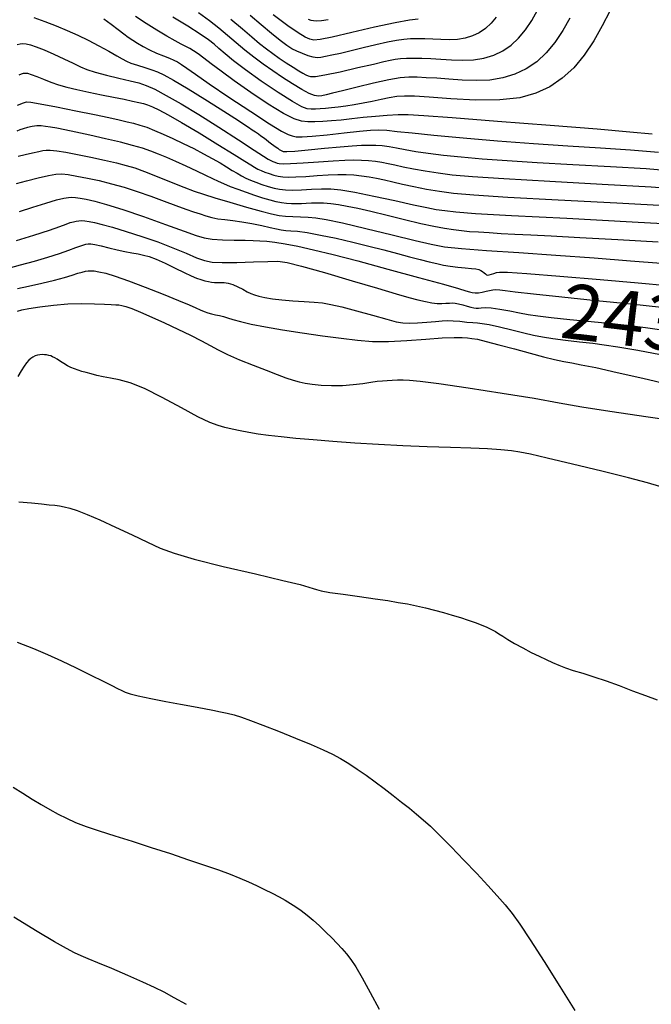
# Model space of a CAD drawing. Extents: x 349719 to 352919, y 1045800 to 1048800.
# Drawn here: x 350901 to 351016, y 1046464 to 1046643 of the extents above; entities that cross this region are included whole.
import ezdxf
from ezdxf.enums import TextEntityAlignment as Align

# ---------------------------------------------------------------- set-up
doc = ezdxf.new("R2010")
doc.units = 0
doc.header["$MEASUREMENT"] = 0
for name, color, linetype in [('CTEXT', 7, 'CONTINUOUS'), ('INDEX', 1, 'CONTINUOUS'), ('INTER', 33, 'CONTINUOUS')]:
    doc.layers.add(name, color=color, linetype=linetype)
doc.styles.add('SIMPLEX', font='SIMPLEX')

msp = doc.modelspace()

# ---------------------------------------------------------------- linework, layer by layer
at = {"layer": 'INDEX', "linetype": 'CONTINUOUS'}
for points, elevation in [([(351016.56, 1046622.51), (351012.48, 1046622.9), (351006.58, 1046623.43), (351006.58, 1046623.43), (350997.98, 1046624.12), (350988.39, 1046624.86), (350980.15, 1046625.49), (350980.15, 1046625.49), (350974.98, 1046625.89), (350972.16, 1046626.06), (350970.31, 1046626.06), (350970.31, 1046626.06), (350968.35, 1046625.95), (350966.18, 1046625.76), (350963.98, 1046625.54), (350963.98, 1046625.54), (350961.9, 1046625.31), (350959.96, 1046625.1), (350958.19, 1046624.93), (350958.19, 1046624.93), (350956.59, 1046624.82), (350955.15, 1046624.77), (350953.9, 1046624.77), (350953.9, 1046624.77), (350952.75, 1046624.87), (350951.39, 1046625.29), (350949.44, 1046626.29), (350949.44, 1046626.29), (350946.67, 1046628), (350943.5, 1046630.13), (350940.49, 1046632.23), (350940.49, 1046632.23), (350938.09, 1046633.97), (350936.29, 1046635.32), (350934.94, 1046636.35), (350934.94, 1046636.35), (350933.9, 1046637.12), (350933.08, 1046637.69), (350932.37, 1046638.12), (350932.37, 1046638.12), (350931.67, 1046638.49), (350930.84, 1046638.91), (350929.71, 1046639.5), (350929.71, 1046639.5), (350928.18, 1046640.37), (350926.37, 1046641.45), (350924.42, 1046642.68), (350924.42, 1046642.68), (350922.48, 1046643.95)], 2410), ([(350973.99, 1046643.47), (350972.38, 1046643.28), (350969.8, 1046642.8), (350969.8, 1046642.8), (350966.04, 1046641.97), (350961.86, 1046641.02), (350958.31, 1046640.21), (350958.31, 1046640.21), (350956.12, 1046639.76), (350954.97, 1046639.66), (350954.24, 1046639.82), (350954.24, 1046639.82), (350953.38, 1046640.21), (350952.1, 1046640.95), (350950.21, 1046642.26), (350950.21, 1046642.26), (350947.57, 1046644.22)], 2400), ([(350901.02, 1046627.82), (350901.51, 1046628.01), (350901.93, 1046628.17), (350902.29, 1046628.3), (350902.29, 1046628.3), (350902.66, 1046628.39), (350903.45, 1046628.34), (350905.17, 1046628.07), (350905.17, 1046628.07), (350908.1, 1046627.51), (350911.65, 1046626.79), (350915.04, 1046626.09), (350915.04, 1046626.09), (350917.64, 1046625.54), (350919.53, 1046625.12), (350920.96, 1046624.8), (350920.96, 1046624.8), (350922.17, 1046624.51), (350923.32, 1046624.19), (350924.54, 1046623.78), (350924.54, 1046623.78), (350925.95, 1046623.22), (350927.56, 1046622.54), (350929.33, 1046621.73), (350929.33, 1046621.73), (350931.21, 1046620.84), (350933.1, 1046619.9), (350934.9, 1046618.97), (350934.9, 1046618.97), (350936.49, 1046618.09), (350937.89, 1046617.28), (350939.08, 1046616.56), (350939.08, 1046616.56), (350940.1, 1046615.94), (350940.99, 1046615.42), (350941.81, 1046614.96), (350941.81, 1046614.96), (350942.62, 1046614.54), (350943.47, 1046614.16), (350944.42, 1046613.77), (350944.42, 1046613.77), (350945.5, 1046613.38), (350946.64, 1046613.01), (350947.74, 1046612.7), (350947.74, 1046612.7), (350948.74, 1046612.49), (350949.79, 1046612.38), (350951.08, 1046612.36), (350951.08, 1046612.36), (350952.72, 1046612.42), (350954.56, 1046612.5), (350956.37, 1046612.57), (350956.37, 1046612.57), (350958.04, 1046612.56), (350959.91, 1046612.39), (350962.46, 1046611.97), (350965.92, 1046611.27), (350969.74, 1046610.44), (350973.13, 1046609.69), (350973.13, 1046609.69), (350975.55, 1046609.17), (350977.27, 1046608.84), (350978.81, 1046608.61), (350978.81, 1046608.61), (350980.81, 1046608.39), (350984.42, 1046608.11), (350990.95, 1046607.73), (350990.95, 1046607.73), (351001.06, 1046607.22), (351012.93, 1046606.6), (351024.09, 1046605.94)], 2420), ([(350900.83, 1046603.18), (350903.99, 1046604.17), (350906.82, 1046605.07), (350906.82, 1046605.07), (350908.74, 1046605.72), (350909.9, 1046606.15), (350910.63, 1046606.42), (350910.63, 1046606.42), (350911.21, 1046606.6), (350911.72, 1046606.72), (350912.2, 1046606.78), (350912.2, 1046606.78), (350912.71, 1046606.8), (350913.3, 1046606.76), (350914.06, 1046606.65), (350914.06, 1046606.65), (350915.06, 1046606.44), (350916.44, 1046606.09), (350918.33, 1046605.57), (350918.33, 1046605.57), (350920.8, 1046604.83), (350923.64, 1046603.93), (350926.56, 1046602.91), (350926.56, 1046602.91), (350929.3, 1046601.84), (350931.71, 1046600.84), (350933.64, 1046600.03), (350933.64, 1046600.03), (350935.07, 1046599.52), (350936.44, 1046599.26), (350938.3, 1046599.17), (350938.3, 1046599.17), (350940.98, 1046599.19), (350943.98, 1046599.27), (350946.59, 1046599.36), (350946.59, 1046599.36), (350948.39, 1046599.39), (350950.1, 1046599.18), (350952.73, 1046598.52), (350952.73, 1046598.52), (350956.94, 1046597.32), (350961.94, 1046595.85), (350966.58, 1046594.48), (350966.58, 1046594.48), (350969.97, 1046593.48), (350972.28, 1046592.83), (350973.93, 1046592.4), (350973.93, 1046592.4), (350975.28, 1046592.07), (350976.43, 1046591.85), (350977.41, 1046591.73), (350977.41, 1046591.73), (350978.27, 1046591.7), (350979.01, 1046591.74), (350979.64, 1046591.79), (350979.64, 1046591.79), (350980.18, 1046591.81), (350980.72, 1046591.77), (350981.33, 1046591.66), (350982.07, 1046591.47), (350982.86, 1046591.24), (350983.57, 1046591.04), (350983.57, 1046591.04), (350984.12, 1046590.9), (350984.55, 1046590.84), (350984.97, 1046590.85), (350984.97, 1046590.85), (350985.46, 1046590.92), (350986.17, 1046590.97), (350987.27, 1046590.92), (350987.27, 1046590.92), (350988.82, 1046590.7), (350990.64, 1046590.38), (350992.41, 1046590.03), (350992.41, 1046590.03), (350994.01, 1046589.73), (350995.77, 1046589.46), (350998.18, 1046589.16), (350998.18, 1046589.16), (351001.56, 1046588.8), (351005.45, 1046588.42), (351009.25, 1046588.04), (351009.25, 1046588.04), (351012.48, 1046587.7), (351015.38, 1046587.35), (351018.33, 1046586.93)], 2430), ([(350901.24, 1046555.63), (350903.57, 1046555.4), (350903.57, 1046555.4), (350905.4, 1046555.22), (350906.77, 1046555.09), (350907.81, 1046554.98), (350907.81, 1046554.98), (350908.67, 1046554.88), (350909.52, 1046554.73), (350910.55, 1046554.47), (350910.55, 1046554.47), (350911.91, 1046554.02), (350913.71, 1046553.33), (350916.04, 1046552.34), (350918.89, 1046551.03), (350921.92, 1046549.6), (350924.7, 1046548.27), (350924.7, 1046548.27), (350927.02, 1046547.2), (350929.56, 1046546.25), (350933.21, 1046545.19), (350933.21, 1046545.19), (350938.48, 1046543.87), (350944.33, 1046542.49), (350949.35, 1046541.31), (350949.35, 1046541.31), (350952.49, 1046540.54), (350954.09, 1046540.1), (350954.85, 1046539.84), (350954.85, 1046539.84), (350955.45, 1046539.63), (350956.32, 1046539.42), (350957.86, 1046539.14), (350957.86, 1046539.14), (350960.32, 1046538.78), (350963.27, 1046538.37), (350966.13, 1046537.97), (350966.13, 1046537.97), (350968.46, 1046537.63), (350970.34, 1046537.32), (350972.01, 1046537.02), (350972.01, 1046537.02), (350973.64, 1046536.68), (350975.28, 1046536.31), (350976.92, 1046535.9), (350976.92, 1046535.9), (350978.56, 1046535.46), (350980.16, 1046535.01), (350981.67, 1046534.54), (350981.67, 1046534.54), (350983.06, 1046534.09), (350984.32, 1046533.65), (350985.45, 1046533.22), (350985.45, 1046533.22), (350986.44, 1046532.8), (350987.3, 1046532.4), (350988.04, 1046532), (350988.04, 1046532), (350988.67, 1046531.61), (350989.35, 1046531.16), (350990.27, 1046530.58), (350990.27, 1046530.58), (350991.53, 1046529.84), (350993.03, 1046529.02), (350994.56, 1046528.21), (350994.56, 1046528.21), (350995.97, 1046527.5), (350997.25, 1046526.9), (350998.44, 1046526.36), (350998.44, 1046526.36), (350999.58, 1046525.88), (351000.79, 1046525.41), (351002.21, 1046524.93), (351002.21, 1046524.93), (351003.93, 1046524.4), (351005.95, 1046523.79), (351008.18, 1046523.05), (351008.18, 1046523.05), (351010.58, 1046522.17), (351013.01, 1046521.23), (351015.33, 1046520.34), (351015.33, 1046520.34), (351017.45, 1046519.59)], 2440)]:
    msp.add_lwpolyline(points, dxfattribs=dict(at, elevation=elevation))
at = {"layer": 'INTER', "color": 33, "linetype": 'CONTINUOUS'}
for points, elevation in [([(350903.98, 1046643.74), (350905.98, 1046643.04), (350908.09, 1046642.24), (350908.09, 1046642.24), (350910.08, 1046641.42), (350911.99, 1046640.57), (350913.9, 1046639.64), (350913.9, 1046639.64), (350915.84, 1046638.62), (350917.65, 1046637.62), (350919.11, 1046636.79), (350919.11, 1046636.79), (350920.09, 1046636.21), (350920.84, 1046635.82), (350921.68, 1046635.47), (350921.68, 1046635.47), (350922.87, 1046635.06), (350924.23, 1046634.63), (350925.5, 1046634.23), (350925.5, 1046634.23), (350926.53, 1046633.88), (350927.69, 1046633.34), (350929.44, 1046632.36), (350929.44, 1046632.36), (350932.07, 1046630.78), (350935.11, 1046628.9), (350937.9, 1046627.15), (350937.9, 1046627.15), (350939.91, 1046625.88), (350941.27, 1046625), (350942.24, 1046624.36), (350942.24, 1046624.36), (350943.05, 1046623.82), (350943.75, 1046623.34), (350944.35, 1046622.93), (350944.35, 1046622.93), (350944.87, 1046622.57), (350945.33, 1046622.23), (350945.79, 1046621.89), (350945.79, 1046621.89), (350946.29, 1046621.53), (350946.79, 1046621.15), (350947.28, 1046620.79), (350947.28, 1046620.79), (350947.71, 1046620.47), (350948.09, 1046620.19), (350948.41, 1046619.95), (350948.41, 1046619.95), (350948.67, 1046619.76), (350948.9, 1046619.6), (350949.12, 1046619.48), (350949.12, 1046619.48), (350949.4, 1046619.38), (350950.07, 1046619.35), (350951.52, 1046619.43), (350951.52, 1046619.43), (350953.95, 1046619.65), (350956.91, 1046619.95), (350959.75, 1046620.22), (350959.75, 1046620.22), (350961.98, 1046620.41), (350963.67, 1046620.51), (350965.03, 1046620.55), (350965.03, 1046620.55), (350966.25, 1046620.53), (350967.43, 1046620.46), (350968.66, 1046620.3), (350968.66, 1046620.3), (350970.03, 1046620.05), (350971.62, 1046619.74), (350973.52, 1046619.4), (350973.52, 1046619.4), (350975.81, 1046619.06), (350978.55, 1046618.73), (350981.79, 1046618.4), (350981.79, 1046618.4), (350985.59, 1046618.06), (350990.14, 1046617.72), (350995.64, 1046617.37), (350995.64, 1046617.37), (351002.13, 1046617.02), (351009, 1046616.66), (351015.49, 1046616.25), (351015.49, 1046616.25), (351020.99, 1046615.81)], 2414), ([(350916.73, 1046643.52), (350918.09, 1046642.52), (350919.35, 1046641.57), (350919.35, 1046641.57), (350920.36, 1046640.81), (350921.19, 1046640.21), (350922, 1046639.65), (350922, 1046639.65), (350922.88, 1046639.07), (350923.89, 1046638.46), (350925.04, 1046637.86), (350925.04, 1046637.86), (350926.32, 1046637.29), (350927.59, 1046636.77), (350928.69, 1046636.34), (350928.69, 1046636.34), (350929.51, 1046636), (350930.18, 1046635.67), (350930.9, 1046635.22), (350930.9, 1046635.22), (350931.86, 1046634.54), (350933.42, 1046633.43), (350935.92, 1046631.7), (350935.92, 1046631.7), (350939.51, 1046629.27), (350943.48, 1046626.64), (350946.9, 1046624.42), (350946.9, 1046624.42), (350949.09, 1046623.08), (350950.3, 1046622.45), (350951.03, 1046622.2), (350951.03, 1046622.2), (350951.76, 1046622.07), (350952.86, 1046622.04), (350954.68, 1046622.15), (350954.68, 1046622.15), (350957.4, 1046622.41), (350960.5, 1046622.74), (350963.29, 1046623.05), (350963.29, 1046623.05), (350965.29, 1046623.24), (350966.77, 1046623.3), (350968.24, 1046623.24), (350968.24, 1046623.24), (350970.15, 1046623.04), (350972.89, 1046622.74), (350976.82, 1046622.32), (350976.82, 1046622.32), (350982.16, 1046621.83), (350988.41, 1046621.31), (350994.95, 1046620.82), (350994.95, 1046620.82), (351001.24, 1046620.42), (351007.15, 1046620.06), (351012.65, 1046619.69), (351012.65, 1046619.69), (351017.7, 1046619.27)], 2412), ([(351008.88, 1046644.89), (351007.48, 1046642.24), (351005.93, 1046639.49), (351004.21, 1046636.89), (351004.21, 1046636.89), (351002.3, 1046634.61), (351000.21, 1046632.69), (350997.92, 1046631.15), (350997.92, 1046631.15), (350995.41, 1046629.96), (350992.46, 1046629.16), (350988.83, 1046628.76), (350988.83, 1046628.76), (350984.44, 1046628.74), (350979.9, 1046628.96), (350975.99, 1046629.24), (350975.99, 1046629.24), (350973.29, 1046629.42), (350971.49, 1046629.46), (350970.1, 1046629.37), (350970.1, 1046629.37), (350968.69, 1046629.15), (350967.2, 1046628.84), (350965.62, 1046628.5), (350965.62, 1046628.5), (350963.97, 1046628.18), (350962.34, 1046627.88), (350960.79, 1046627.63), (350960.79, 1046627.63), (350959.41, 1046627.44), (350958.19, 1046627.29), (350957.1, 1046627.18), (350957.1, 1046627.18), (350956.12, 1046627.11), (350955.25, 1046627.07), (350954.49, 1046627.06), (350954.49, 1046627.06), (350953.77, 1046627.14), (350952.76, 1046627.51), (350951.06, 1046628.46), (350951.06, 1046628.46), (350948.45, 1046630.13), (350945.39, 1046632.2), (350942.52, 1046634.24), (350942.52, 1046634.24), (350940.34, 1046635.9), (350938.8, 1046637.17), (350937.69, 1046638.14), (350937.69, 1046638.14), (350936.8, 1046638.92), (350935.79, 1046639.72), (350934.28, 1046640.75), (350934.28, 1046640.75), (350932.04, 1046642.18), (350929.33, 1046643.85)], 2408), ([(351001.6, 1046643.66), (351000.3, 1046641.37), (350998.87, 1046639.2), (350998.87, 1046639.2), (350997.28, 1046637.31), (350995.54, 1046635.71), (350993.64, 1046634.43), (350993.64, 1046634.43), (350991.58, 1046633.44), (350989.37, 1046632.76), (350987, 1046632.38), (350987, 1046632.38), (350984.5, 1046632.28), (350981.97, 1046632.37), (350979.56, 1046632.54), (350979.56, 1046632.54), (350977.38, 1046632.69), (350975.45, 1046632.8), (350973.77, 1046632.87), (350973.77, 1046632.87), (350972.29, 1046632.89), (350970.69, 1046632.77), (350968.61, 1046632.44), (350968.61, 1046632.44), (350965.85, 1046631.83), (350962.84, 1046631.1), (350960.2, 1046630.43), (350960.2, 1046630.43), (350958.36, 1046629.97), (350957.2, 1046629.69), (350956.44, 1046629.53), (350956.44, 1046629.53), (350955.81, 1046629.45), (350955.11, 1046629.55), (350954.15, 1046629.93), (350954.15, 1046629.93), (350952.77, 1046630.68), (350951.09, 1046631.7), (350949.29, 1046632.86), (350949.29, 1046632.86), (350947.49, 1046634.05), (350945.74, 1046635.26), (350944.05, 1046636.51), (350944.05, 1046636.51), (350942.41, 1046637.81), (350940.82, 1046639.14), (350939.25, 1046640.48), (350939.25, 1046640.48), (350937.68, 1046641.79), (350935.96, 1046643.15), (350933.95, 1046644.62)], 2406), ([(350939.88, 1046643.47), (350942, 1046641.68), (350943.7, 1046640.22), (350945.1, 1046639.02), (350945.1, 1046639.02), (350946.34, 1046638.04), (350947.5, 1046637.18), (350948.68, 1046636.36), (350948.68, 1046636.36), (350949.95, 1046635.52), (350951.18, 1046634.72), (350952.23, 1046634.06), (350952.23, 1046634.06), (350952.98, 1046633.6), (350953.51, 1046633.31), (350953.92, 1046633.12), (350953.92, 1046633.12), (350954.39, 1046633.01), (350955.28, 1046633.05), (350957, 1046633.33), (350957, 1046633.33), (350959.77, 1046633.9), (350962.98, 1046634.63), (350965.82, 1046635.29), (350965.82, 1046635.29), (350967.71, 1046635.75), (350968.87, 1046636.02), (350969.75, 1046636.17), (350969.75, 1046636.17), (350970.72, 1046636.28), (350971.86, 1046636.34), (350973.17, 1046636.36), (350973.17, 1046636.36), (350974.64, 1046636.35), (350976.28, 1046636.29), (350978.08, 1046636.19), (350978.08, 1046636.19), (350980.04, 1046636.07), (350982.07, 1046636), (350984.06, 1046636.07), (350984.06, 1046636.07), (350985.95, 1046636.38), (350987.72, 1046636.92), (350989.35, 1046637.71), (350989.35, 1046637.71), (350990.87, 1046638.73), (350992.26, 1046640), (350993.52, 1046641.51), (350993.52, 1046641.51), (350994.66, 1046643.24), (350995.72, 1046645.07)], 2404), ([(350988.17, 1046643.82), (350987.23, 1046642.7), (350986.2, 1046641.75), (350985.07, 1046640.99), (350985.07, 1046640.99), (350983.85, 1046640.4), (350982.53, 1046640), (350981.13, 1046639.77), (350981.13, 1046639.77), (350979.64, 1046639.71), (350978.11, 1046639.76), (350976.61, 1046639.84), (350976.61, 1046639.84), (350975.18, 1046639.89), (350973.83, 1046639.89), (350972.56, 1046639.86), (350972.56, 1046639.86), (350971.34, 1046639.77), (350970.01, 1046639.59), (350968.36, 1046639.28), (350968.36, 1046639.28), (350966.28, 1046638.79), (350963.98, 1046638.23), (350961.75, 1046637.68), (350961.75, 1046637.68), (350959.83, 1046637.23), (350958.27, 1046636.89), (350957.09, 1046636.64), (350957.09, 1046636.64), (350956.25, 1046636.47), (350955.57, 1046636.42), (350954.84, 1046636.52), (350954.84, 1046636.52), (350953.93, 1046636.79), (350952.89, 1046637.18), (350951.88, 1046637.62), (350951.88, 1046637.62), (350950.98, 1046638.08), (350950.04, 1046638.67), (350948.85, 1046639.57), (350948.85, 1046639.57), (350947.27, 1046640.87), (350945.4, 1046642.45), (350943.41, 1046644.1)], 2402), ([(350953.91, 1046643.48), (350954.43, 1046643.3), (350954.93, 1046643.19), (350955.53, 1046643.15), (350956.34, 1046643.21), (350957.56, 1046643.41)], 2398), ([(350900.99, 1046638.84), (350901.48, 1046638.96), (350902, 1046639.02), (350902.61, 1046638.97), (350902.61, 1046638.97), (350903.4, 1046638.79), (350904.45, 1046638.45), (350905.85, 1046637.89), (350905.85, 1046637.89), (350907.61, 1046637.11), (350909.48, 1046636.24), (350911.17, 1046635.43), (350911.17, 1046635.43), (350912.48, 1046634.8), (350913.67, 1046634.29), (350915.16, 1046633.8), (350915.16, 1046633.8), (350917.2, 1046633.26), (350919.47, 1046632.71), (350921.54, 1046632.23), (350921.54, 1046632.23), (350923.11, 1046631.84), (350924.46, 1046631.4), (350926.01, 1046630.7), (350926.01, 1046630.7), (350928.11, 1046629.59), (350930.8, 1046628.05), (350934.04, 1046626.08), (350934.04, 1046626.08), (350937.68, 1046623.78), (350941.23, 1046621.49), (350944.08, 1046619.63), (350944.08, 1046619.63), (350945.81, 1046618.52), (350946.68, 1046617.98), (350947.12, 1046617.74), (350947.12, 1046617.74), (350947.51, 1046617.56), (350947.9, 1046617.41), (350948.27, 1046617.27), (350948.27, 1046617.27), (350948.65, 1046617.17), (350949.36, 1046617.12), (350950.75, 1046617.16), (350950.75, 1046617.16), (350953.04, 1046617.3), (350955.82, 1046617.5), (350958.48, 1046617.69), (350958.48, 1046617.69), (350960.61, 1046617.8), (350962.26, 1046617.84), (350963.64, 1046617.82), (350963.64, 1046617.82), (350964.93, 1046617.75), (350966.17, 1046617.62), (350967.34, 1046617.44), (350967.34, 1046617.44), (350968.48, 1046617.21), (350969.73, 1046616.94), (350971.22, 1046616.61), (350971.22, 1046616.61), (350973.09, 1046616.24), (350975.24, 1046615.85), (350977.59, 1046615.48), (350977.59, 1046615.48), (350980.18, 1046615.14), (350983.85, 1046614.81), (350989.58, 1046614.43), (350989.58, 1046614.43), (350997.91, 1046613.97), (351007.46, 1046613.45), (351016.4, 1046612.92), (351016.4, 1046612.92), (351023.31, 1046612.39)], 2416), ([(350901.35, 1046633.35), (350901.78, 1046633.51), (350902.11, 1046633.6), (350902.11, 1046633.6), (350902.42, 1046633.65), (350902.85, 1046633.6), (350903.52, 1046633.4), (350903.52, 1046633.4), (350904.52, 1046633.02), (350905.76, 1046632.52), (350907.12, 1046631.99), (350907.12, 1046631.99), (350908.5, 1046631.51), (350910.02, 1046631.07), (350911.83, 1046630.63), (350911.83, 1046630.63), (350913.99, 1046630.16), (350916.32, 1046629.7), (350918.53, 1046629.26), (350918.53, 1046629.26), (350920.42, 1046628.88), (350921.93, 1046628.55), (350923.1, 1046628.29), (350923.1, 1046628.29), (350923.97, 1046628.08), (350924.72, 1046627.84), (350925.58, 1046627.5), (350925.58, 1046627.5), (350926.76, 1046626.94), (350928.46, 1046626.04), (350930.89, 1046624.66), (350930.89, 1046624.66), (350934.09, 1046622.74), (350937.52, 1046620.65), (350940.46, 1046618.83), (350940.46, 1046618.83), (350942.39, 1046617.62), (350943.51, 1046616.92), (350944.2, 1046616.5), (350944.2, 1046616.5), (350944.8, 1046616.18), (350945.41, 1046615.89), (350946.08, 1046615.62), (350946.08, 1046615.62), (350946.84, 1046615.34), (350947.67, 1046615.09), (350948.5, 1046614.88), (350948.5, 1046614.88), (350949.34, 1046614.75), (350950.34, 1046614.7), (350951.7, 1046614.74), (350951.7, 1046614.74), (350953.52, 1046614.85), (350955.59, 1046615), (350957.61, 1046615.13), (350957.61, 1046615.13), (350959.35, 1046615.19), (350960.86, 1046615.18), (350962.25, 1046615.1), (350963.63, 1046614.96), (350965.02, 1046614.77), (350966.41, 1046614.51), (350966.41, 1046614.51), (350967.83, 1046614.2), (350969.36, 1046613.83), (350971.12, 1046613.42), (350971.12, 1046613.42), (350973.19, 1046612.98), (350975.47, 1046612.53), (350977.84, 1046612.13), (350977.84, 1046612.13), (350980.39, 1046611.79), (350984.12, 1046611.46), (350990.27, 1046611.08), (350990.27, 1046611.08), (350999.48, 1046610.6), (351010.13, 1046610.04), (351020.03, 1046609.47)], 2418), ([(351017.68, 1046602.84), (351010.3, 1046603.28), (351003.39, 1046603.68), (351003.39, 1046603.68), (350998.19, 1046603.96), (350994.46, 1046604.14), (350991.59, 1046604.28), (350991.59, 1046604.28), (350989.09, 1046604.41), (350986.87, 1046604.54), (350984.95, 1046604.66), (350984.95, 1046604.66), (350983.31, 1046604.78), (350981.84, 1046604.91), (350980.38, 1046605.09), (350980.38, 1046605.09), (350978.77, 1046605.34), (350976.84, 1046605.7), (350974.44, 1046606.23), (350974.44, 1046606.23), (350971.48, 1046606.94), (350968.3, 1046607.72), (350965.35, 1046608.44), (350965.35, 1046608.44), (350962.96, 1046608.99), (350961.06, 1046609.38), (350959.47, 1046609.65), (350959.47, 1046609.65), (350958.05, 1046609.84), (350956.75, 1046609.95), (350955.59, 1046609.99), (350955.59, 1046609.99), (350954.55, 1046609.97), (350953.6, 1046609.91), (350952.7, 1046609.85), (350952.7, 1046609.85), (350951.8, 1046609.84), (350950.91, 1046609.86), (350950.01, 1046609.93), (350950.01, 1046609.93), (350949.11, 1046610.04), (350948.13, 1046610.22), (350947.01, 1046610.5), (350947.01, 1046610.5), (350945.69, 1046610.88), (350944.23, 1046611.35), (350942.7, 1046611.88), (350942.7, 1046611.88), (350941.2, 1046612.43), (350939.8, 1046612.96), (350938.59, 1046613.47), (350938.59, 1046613.47), (350937.59, 1046613.93), (350936.59, 1046614.41), (350935.34, 1046615.03), (350935.34, 1046615.03), (350933.65, 1046615.82), (350931.72, 1046616.7), (350929.83, 1046617.56), (350929.83, 1046617.56), (350928.19, 1046618.28), (350926.72, 1046618.89), (350925.3, 1046619.44), (350925.3, 1046619.44), (350923.77, 1046619.95), (350921.97, 1046620.48), (350919.76, 1046621.05), (350919.76, 1046621.05), (350917.06, 1046621.69), (350914.22, 1046622.33), (350911.63, 1046622.89), (350911.63, 1046622.89), (350909.63, 1046623.3), (350908.16, 1046623.6), (350907.04, 1046623.81), (350907.04, 1046623.81), (350906.13, 1046623.95), (350905.33, 1046624.03), (350904.54, 1046624.02), (350904.54, 1046624.02), (350903.68, 1046623.91), (350902.84, 1046623.72), (350902.08, 1046623.52), (350902.08, 1046623.52), (350901.46, 1046623.32), (350900.89, 1046623.06)], 2422), ([(350901.17, 1046618.51), (350902.39, 1046618.82), (350903.74, 1046619.13), (350904.89, 1046619.39), (350904.89, 1046619.39), (350905.64, 1046619.56), (350906.22, 1046619.64), (350906.97, 1046619.61), (350906.97, 1046619.61), (350908.18, 1046619.48), (350909.85, 1046619.22), (350911.95, 1046618.84), (350914.38, 1046618.35), (350916.86, 1046617.8), (350919.07, 1046617.28), (350919.07, 1046617.28), (350920.8, 1046616.84), (350922.36, 1046616.37), (350924.14, 1046615.72), (350924.14, 1046615.72), (350926.44, 1046614.83), (350928.97, 1046613.81), (350931.3, 1046612.88), (350931.3, 1046612.88), (350933.16, 1046612.18), (350934.89, 1046611.58), (350936.97, 1046610.94), (350936.97, 1046610.94), (350939.7, 1046610.13), (350942.7, 1046609.27), (350945.37, 1046608.53), (350945.37, 1046608.53), (350947.28, 1046608.03), (350948.66, 1046607.74), (350949.84, 1046607.6), (350949.84, 1046607.6), (350951.13, 1046607.54), (350952.52, 1046607.5), (350953.91, 1046607.45), (350953.91, 1046607.45), (350955.33, 1046607.32), (350957.24, 1046607.01), (350960.18, 1046606.38), (350960.18, 1046606.38), (350964.45, 1046605.37), (350969.22, 1046604.2), (350973.43, 1046603.17), (350973.43, 1046603.17), (350976.36, 1046602.48), (350978.78, 1046602.05), (350981.85, 1046601.72), (350981.85, 1046601.72), (350986.43, 1046601.37), (350992.32, 1046600.96), (350999.02, 1046600.5), (350999.02, 1046600.5), (351006, 1046600), (351012.64, 1046599.5), (351018.23, 1046599.06)], 2424), ([(350900.84, 1046613.57), (350902.65, 1046614.06), (350904.76, 1046614.59), (350906.67, 1046615.03), (350906.67, 1046615.03), (350908.02, 1046615.26), (350909.07, 1046615.29), (350910.23, 1046615.16), (350910.23, 1046615.16), (350911.81, 1046614.91), (350913.75, 1046614.54), (350915.89, 1046614.07), (350915.89, 1046614.07), (350918.12, 1046613.51), (350920.42, 1046612.86), (350922.82, 1046612.1), (350922.82, 1046612.1), (350925.3, 1046611.23), (350927.71, 1046610.34), (350929.87, 1046609.54), (350929.87, 1046609.54), (350931.64, 1046608.9), (350933.07, 1046608.41), (350934.27, 1046608), (350934.27, 1046608), (350935.34, 1046607.66), (350936.38, 1046607.37), (350937.49, 1046607.14), (350937.49, 1046607.14), (350938.77, 1046606.97), (350940.22, 1046606.81), (350941.87, 1046606.59), (350941.87, 1046606.59), (350943.68, 1046606.26), (350945.48, 1046605.89), (350947.03, 1046605.54), (350947.03, 1046605.54), (350948.18, 1046605.29), (350949.05, 1046605.12), (350949.85, 1046605.02), (350949.85, 1046605.02), (350950.76, 1046604.96), (350952, 1046604.86), (350953.76, 1046604.62), (350953.76, 1046604.62), (350956.19, 1046604.17), (350959.06, 1046603.57), (350962.08, 1046602.88), (350962.08, 1046602.88), (350965, 1046602.16), (350967.72, 1046601.46), (350970.2, 1046600.81), (350970.2, 1046600.81), (350972.41, 1046600.23), (350974.33, 1046599.73), (350975.96, 1046599.31), (350977.34, 1046598.96), (350978.57, 1046598.69), (350979.82, 1046598.48), (350979.82, 1046598.48), (350981.18, 1046598.31), (350982.52, 1046598.19), (350983.65, 1046598.08), (350983.65, 1046598.08), (350984.46, 1046597.99), (350984.99, 1046597.88), (350985.37, 1046597.73), (350985.37, 1046597.73), (350985.69, 1046597.52), (350985.98, 1046597.28), (350986.22, 1046597.08), (350986.22, 1046597.08), (350986.42, 1046596.94), (350986.63, 1046596.89), (350986.92, 1046596.91), (350986.92, 1046596.91), (350987.31, 1046597.02), (350987.77, 1046597.17), (350988.22, 1046597.33), (350988.22, 1046597.33), (350988.76, 1046597.43), (350990.25, 1046597.42), (350993.72, 1046597.19), (350993.72, 1046597.19), (350999.74, 1046596.71), (351007.07, 1046596.09), (351014.01, 1046595.48), (351014.01, 1046595.48), (351019.3, 1046594.97)], 2426), ([(350901.4, 1046608.46), (350903.8, 1046609.26), (350906.16, 1046609.99), (350908.13, 1046610.56), (350908.13, 1046610.56), (350909.45, 1046610.88), (350910.28, 1046611.02), (350910.91, 1046611.04), (350910.91, 1046611.04), (350911.57, 1046611), (350912.41, 1046610.89), (350913.53, 1046610.68), (350913.53, 1046610.68), (350915.08, 1046610.33), (350917.22, 1046609.74), (350920.17, 1046608.82), (350920.17, 1046608.82), (350923.97, 1046607.53), (350927.96, 1046606.11), (350931.34, 1046604.88), (350931.34, 1046604.88), (350933.55, 1046604.09), (350935.03, 1046603.65), (350936.47, 1046603.44), (350936.47, 1046603.44), (350938.36, 1046603.32), (350940.49, 1046603.25), (350942.45, 1046603.21), (350942.45, 1046603.21), (350943.95, 1046603.18), (350945.17, 1046603.13), (350946.39, 1046603.03), (350946.39, 1046603.03), (350947.88, 1046602.85), (350949.75, 1046602.56), (350952.05, 1046602.12), (350952.05, 1046602.12), (350954.91, 1046601.49), (350958.49, 1046600.62), (350963.01, 1046599.45), (350963.01, 1046599.45), (350968.47, 1046597.98), (350974.01, 1046596.47), (350978.55, 1046595.2), (350978.55, 1046595.2), (350981.3, 1046594.41), (350982.65, 1046594), (350983.3, 1046593.81), (350983.3, 1046593.81), (350983.82, 1046593.69), (350984.36, 1046593.63), (350984.95, 1046593.66), (350984.95, 1046593.66), (350985.62, 1046593.77), (350986.33, 1046593.93), (350986.98, 1046594.09), (350987.56, 1046594.21), (350988.13, 1046594.25), (350988.81, 1046594.22), (350988.81, 1046594.22), (350989.8, 1046594.08), (350991.65, 1046593.83), (350994.98, 1046593.44), (350994.98, 1046593.44), (351000.14, 1046592.91), (351006.39, 1046592.28), (351012.7, 1046591.64), (351012.7, 1046591.64), (351018.25, 1046591.03)], 2428), ([(350899.36, 1046598.14), (350901.56, 1046598.74), (350904.09, 1046599.42), (350906.57, 1046600.12), (350906.57, 1046600.12), (350908.69, 1046600.8), (350910.39, 1046601.4), (350911.66, 1046601.88), (350911.66, 1046601.88), (350912.53, 1046602.2), (350913.09, 1046602.4), (350913.49, 1046602.52), (350913.49, 1046602.52), (350913.86, 1046602.59), (350914.36, 1046602.59), (350915.13, 1046602.46), (350915.13, 1046602.46), (350916.28, 1046602.18), (350917.68, 1046601.82), (350919.16, 1046601.46), (350919.16, 1046601.46), (350920.56, 1046601.15), (350921.84, 1046600.91), (350922.97, 1046600.72), (350923.97, 1046600.53), (350925.01, 1046600.25), (350926.28, 1046599.77), (350926.28, 1046599.77), (350927.93, 1046599.02), (350929.72, 1046598.15), (350931.38, 1046597.33), (350931.38, 1046597.33), (350932.66, 1046596.74), (350933.62, 1046596.33), (350934.41, 1046596.05), (350934.41, 1046596.05), (350935.12, 1046595.84), (350935.77, 1046595.69), (350936.36, 1046595.59), (350936.36, 1046595.59), (350936.91, 1046595.56), (350937.44, 1046595.55), (350938.01, 1046595.55), (350938.01, 1046595.55), (350938.66, 1046595.52), (350939.39, 1046595.41), (350940.21, 1046595.17), (350940.21, 1046595.17), (350941.12, 1046594.77), (350942.02, 1046594.3), (350942.83, 1046593.85), (350942.83, 1046593.85), (350943.49, 1046593.52), (350944.14, 1046593.27), (350944.93, 1046593.05), (350944.93, 1046593.05), (350946.03, 1046592.81), (350947.44, 1046592.58), (350949.16, 1046592.37), (350949.16, 1046592.37), (350951.15, 1046592.2), (350953.2, 1046592.07), (350955.04, 1046591.95), (350955.04, 1046591.95), (350956.56, 1046591.8), (350958.08, 1046591.55), (350960.05, 1046591.09), (350960.05, 1046591.09), (350962.74, 1046590.38), (350965.68, 1046589.58), (350968.24, 1046588.87), (350968.24, 1046588.87), (350969.97, 1046588.4), (350971.16, 1046588.17), (350972.34, 1046588.11), (350972.34, 1046588.11), (350973.86, 1046588.17), (350975.55, 1046588.3), (350977.11, 1046588.44), (350977.11, 1046588.44), (350978.33, 1046588.55), (350979.33, 1046588.61), (350980.36, 1046588.58), (350980.36, 1046588.58), (350981.55, 1046588.47), (350982.8, 1046588.33), (350983.9, 1046588.22), (350983.9, 1046588.22), (350984.75, 1046588.16), (350985.63, 1046588.08), (350986.9, 1046587.87), (350986.9, 1046587.87), (350988.8, 1046587.45), (350991.04, 1046586.91), (350993.2, 1046586.39), (350993.2, 1046586.39), (350994.97, 1046585.97), (350996.6, 1046585.63), (350998.46, 1046585.33), (350998.46, 1046585.33), (351000.78, 1046585.03), (351003.34, 1046584.73), (351005.75, 1046584.46), (351005.75, 1046584.46), (351007.85, 1046584.21), (351010.31, 1046583.85), (351013.97, 1046583.2), (351013.97, 1046583.2), (351019.33, 1046582.19)], 2432), ([(350901.01, 1046594.41), (350903.05, 1046594.88), (350905.44, 1046595.41), (350907.74, 1046595.94), (350907.74, 1046595.94), (350909.59, 1046596.44), (350910.99, 1046596.86), (350912.03, 1046597.2), (350912.03, 1046597.2), (350912.8, 1046597.43), (350913.39, 1046597.57), (350913.88, 1046597.65), (350913.88, 1046597.65), (350914.37, 1046597.68), (350914.98, 1046597.65), (350915.84, 1046597.5), (350915.84, 1046597.5), (350917.08, 1046597.21), (350918.82, 1046596.69), (350921.22, 1046595.86), (350921.22, 1046595.86), (350924.29, 1046594.7), (350927.53, 1046593.42), (350930.34, 1046592.27), (350930.34, 1046592.27), (350932.26, 1046591.46), (350933.46, 1046590.93), (350934.28, 1046590.56), (350934.28, 1046590.56), (350934.98, 1046590.26), (350935.67, 1046590.01), (350936.35, 1046589.81), (350936.35, 1046589.81), (350937.06, 1046589.66), (350937.79, 1046589.52), (350938.52, 1046589.35), (350938.52, 1046589.35), (350939.27, 1046589.11), (350940.22, 1046588.79), (350941.6, 1046588.41), (350941.6, 1046588.41), (350943.58, 1046587.96), (350946.15, 1046587.46), (350949.28, 1046586.92), (350949.28, 1046586.92), (350952.84, 1046586.37), (350956.53, 1046585.84), (350959.97, 1046585.38), (350962.91, 1046585.02), (350965.63, 1046584.82), (350968.54, 1046584.79), (350968.54, 1046584.79), (350971.91, 1046584.96), (350975.34, 1046585.22), (350978.34, 1046585.44), (350978.34, 1046585.44), (350980.5, 1046585.53), (350981.95, 1046585.51), (350982.94, 1046585.45), (350982.94, 1046585.45), (350983.76, 1046585.36), (350984.76, 1046585.19), (350986.32, 1046584.82), (350986.32, 1046584.82), (350988.67, 1046584.2), (350991.51, 1046583.43), (350994.34, 1046582.66), (350994.34, 1046582.66), (350996.78, 1046582.01), (350998.81, 1046581.5), (351000.47, 1046581.14), (351000.47, 1046581.14), (351001.92, 1046580.88), (351003.66, 1046580.57), (351006.3, 1046580.04), (351006.3, 1046580.04), (351010.21, 1046579.18), (351014.85, 1046578.12), (351019.46, 1046577.05)], 2434), ([(350901.04, 1046590.34), (350901.83, 1046590.57), (350903.11, 1046590.82), (350903.11, 1046590.82), (350905.09, 1046591.12), (350907.55, 1046591.42), (350910.2, 1046591.63), (350910.2, 1046591.63), (350912.76, 1046591.7), (350915.03, 1046591.67), (350916.85, 1046591.6), (350916.85, 1046591.6), (350918.09, 1046591.54), (350918.9, 1046591.49), (350919.47, 1046591.45), (350919.47, 1046591.45), (350920.01, 1046591.37), (350920.72, 1046591.18), (350921.82, 1046590.79), (350923.44, 1046590.12), (350925.49, 1046589.23), (350927.8, 1046588.18), (350927.8, 1046588.18), (350930.2, 1046587.05), (350932.5, 1046585.93), (350934.5, 1046584.91), (350934.5, 1046584.91), (350936.08, 1046584.05), (350937.53, 1046583.26), (350939.23, 1046582.43), (350939.23, 1046582.43), (350941.43, 1046581.48), (350943.9, 1046580.49), (350946.28, 1046579.56), (350946.28, 1046579.56), (350948.28, 1046578.8), (350949.9, 1046578.2), (350951.22, 1046577.75), (350951.22, 1046577.75), (350952.31, 1046577.43), (350953.38, 1046577.2), (350954.66, 1046577.02), (350954.66, 1046577.02), (350956.3, 1046576.87), (350958.2, 1046576.77), (350960.19, 1046576.79), (350960.19, 1046576.79), (350962.12, 1046576.94), (350963.88, 1046577.16), (350965.36, 1046577.39), (350965.36, 1046577.39), (350966.52, 1046577.55), (350967.47, 1046577.65), (350968.33, 1046577.71), (350968.33, 1046577.71), (350969.25, 1046577.76), (350970.22, 1046577.8), (350971.22, 1046577.81), (350971.22, 1046577.81), (350972.38, 1046577.77), (350974.3, 1046577.58), (350977.72, 1046577.14), (350977.72, 1046577.14), (350983.04, 1046576.36), (350989.27, 1046575.4), (350995.09, 1046574.45), (350995.09, 1046574.45), (350999.63, 1046573.65), (351003.78, 1046572.92), (351008.87, 1046572.11), (351008.87, 1046572.11), (351015.83, 1046571.11), (351023.96, 1046569.9)], 2436), ([(351017.97, 1046558.43), (351015.71, 1046559.09), (351012.28, 1046559.99), (351012.28, 1046559.99), (351007.43, 1046561.19), (351002.08, 1046562.48), (350997.45, 1046563.58), (350994.4, 1046564.29), (350992.5, 1046564.68), (350990.93, 1046564.91), (350990.93, 1046564.91), (350989.04, 1046565.1), (350986.6, 1046565.26), (350983.54, 1046565.4), (350983.54, 1046565.4), (350979.83, 1046565.51), (350975.63, 1046565.63), (350971.19, 1046565.79), (350971.19, 1046565.79), (350966.74, 1046566.02), (350962.44, 1046566.31), (350958.43, 1046566.6), (350958.43, 1046566.6), (350954.84, 1046566.89), (350951.7, 1046567.16), (350949, 1046567.42), (350949, 1046567.42), (350946.74, 1046567.67), (350944.82, 1046567.93), (350943.12, 1046568.21), (350943.12, 1046568.21), (350941.55, 1046568.52), (350940.09, 1046568.85), (350938.77, 1046569.17), (350938.77, 1046569.17), (350937.53, 1046569.51), (350936.03, 1046570.08), (350933.88, 1046571.11), (350933.88, 1046571.11), (350930.85, 1046572.74), (350927.39, 1046574.6), (350924.12, 1046576.23), (350924.12, 1046576.23), (350921.53, 1046577.25), (350919.55, 1046577.8), (350917.97, 1046578.1), (350917.97, 1046578.1), (350916.62, 1046578.37), (350915.45, 1046578.63), (350914.43, 1046578.88), (350914.43, 1046578.88), (350913.54, 1046579.12), (350912.75, 1046579.34), (350912.04, 1046579.57), (350912.04, 1046579.57), (350911.39, 1046579.8), (350910.76, 1046580.06), (350910.12, 1046580.38), (350910.12, 1046580.38), (350909.47, 1046580.77), (350908.83, 1046581.18), (350908.26, 1046581.55), (350908.26, 1046581.55), (350907.8, 1046581.82), (350907.42, 1046582.02), (350907.07, 1046582.16), (350907.07, 1046582.16), (350906.7, 1046582.26), (350906.32, 1046582.34), (350905.92, 1046582.38), (350905.92, 1046582.38), (350905.5, 1046582.4), (350905.07, 1046582.38), (350904.65, 1046582.3), (350904.65, 1046582.3), (350904.24, 1046582.17), (350903.84, 1046581.97), (350903.46, 1046581.71), (350903.46, 1046581.71), (350903.08, 1046581.38), (350902.68, 1046580.93), (350902.23, 1046580.29), (350902.23, 1046580.29), (350901.69, 1046579.43), (350901.09, 1046578.41)], 2438), ([(350900.99, 1046530.05), (350903.92, 1046528.89), (350906.49, 1046527.81), (350909.03, 1046526.67), (350909.03, 1046526.67), (350911.72, 1046525.38), (350914.35, 1046524.08), (350916.59, 1046522.95), (350916.59, 1046522.95), (350918.18, 1046522.16), (350919.24, 1046521.64), (350919.99, 1046521.28), (350920.65, 1046520.99), (350921.54, 1046520.69), (350923.01, 1046520.32), (350923.01, 1046520.32), (350925.28, 1046519.84), (350928, 1046519.3), (350930.71, 1046518.78), (350930.71, 1046518.78), (350933.05, 1046518.34), (350934.98, 1046517.98), (350936.59, 1046517.68), (350936.59, 1046517.68), (350937.97, 1046517.42), (350939.21, 1046517.14), (350940.45, 1046516.82), (350940.45, 1046516.82), (350941.8, 1046516.41), (350943.47, 1046515.82), (350945.69, 1046514.97), (350945.69, 1046514.97), (350948.54, 1046513.85), (350951.64, 1046512.59), (350954.47, 1046511.42), (350954.47, 1046511.42), (350956.66, 1046510.48), (350958.35, 1046509.68), (350959.83, 1046508.89), (350959.83, 1046508.89), (350961.33, 1046507.99), (350962.88, 1046506.96), (350964.49, 1046505.84), (350964.49, 1046505.84), (350966.15, 1046504.65), (350967.8, 1046503.41), (350969.42, 1046502.18), (350969.42, 1046502.18), (350970.95, 1046500.98), (350972.38, 1046499.85), (350973.69, 1046498.78), (350973.69, 1046498.78), (350974.9, 1046497.75), (350976.21, 1046496.56), (350977.84, 1046494.97), (350977.84, 1046494.97), (350979.95, 1046492.83), (350982.31, 1046490.38), (350984.62, 1046487.95), (350984.62, 1046487.95), (350986.63, 1046485.79), (350988.33, 1046483.92), (350989.78, 1046482.25), (350989.78, 1046482.25), (350991.07, 1046480.67), (350992.49, 1046478.72), (350994.37, 1046475.92), (350994.37, 1046475.92), (350996.9, 1046471.96), (350999.75, 1046467.42), (351002.46, 1046463.04)], 2442), ([(350900.21, 1046503.7), (350902, 1046502.57), (350903.7, 1046501.52), (350903.7, 1046501.52), (350905.34, 1046500.54), (350906.93, 1046499.63), (350908.45, 1046498.79), (350908.45, 1046498.79), (350909.95, 1046498.02), (350911.57, 1046497.27), (350913.51, 1046496.52), (350913.51, 1046496.52), (350915.91, 1046495.71), (350918.73, 1046494.82), (350921.91, 1046493.83), (350921.91, 1046493.83), (350925.36, 1046492.73), (350928.86, 1046491.58), (350932.17, 1046490.48), (350932.17, 1046490.48), (350935.09, 1046489.5), (350937.61, 1046488.62), (350939.74, 1046487.84), (350939.74, 1046487.84), (350941.53, 1046487.13), (350943.1, 1046486.46), (350944.56, 1046485.78), (350944.56, 1046485.78), (350946.01, 1046485.07), (350947.41, 1046484.37), (350948.67, 1046483.71), (350948.67, 1046483.71), (350949.76, 1046483.11), (350950.72, 1046482.53), (350951.67, 1046481.92), (350951.67, 1046481.92), (350952.67, 1046481.21), (350953.74, 1046480.39), (350954.86, 1046479.46), (350954.86, 1046479.46), (350956.02, 1046478.42), (350957.16, 1046477.32), (350958.23, 1046476.25), (350958.23, 1046476.25), (350959.19, 1046475.25), (350960.07, 1046474.3), (350960.89, 1046473.35), (350960.89, 1046473.35), (350961.7, 1046472.31), (350962.62, 1046470.96), (350963.78, 1046469.01), (350963.78, 1046469.01), (350965.25, 1046466.32), (350966.88, 1046463.26)], 2444), ([(350931.78, 1046464.14), (350929.55, 1046465.37), (350929.55, 1046465.37), (350927.71, 1046466.36), (350925.95, 1046467.25), (350923.84, 1046468.22), (350923.84, 1046468.22), (350921.12, 1046469.41), (350918.19, 1046470.65), (350915.64, 1046471.72), (350915.64, 1046471.72), (350913.86, 1046472.45), (350912.6, 1046472.98), (350911.43, 1046473.53), (350911.43, 1046473.53), (350909.93, 1046474.31), (350907.77, 1046475.53), (350904.63, 1046477.4), (350904.63, 1046477.4), (350900.33, 1046480.03)], 2446)]:
    msp.add_lwpolyline(points, dxfattribs=dict(at, elevation=elevation))

# ---------------------------------------------------------------- texts
at = {"layer": 'CTEXT', "linetype": 'CONTINUOUS', "style": 'SIMPLEX', "oblique": 20}
msp.add_text('2430', height=10, rotation=353.0575, dxfattribs=at).set_placement((351015.03, 1046587.39), align=Align.MIDDLE)

doc.saveas('drawing.dxf')
